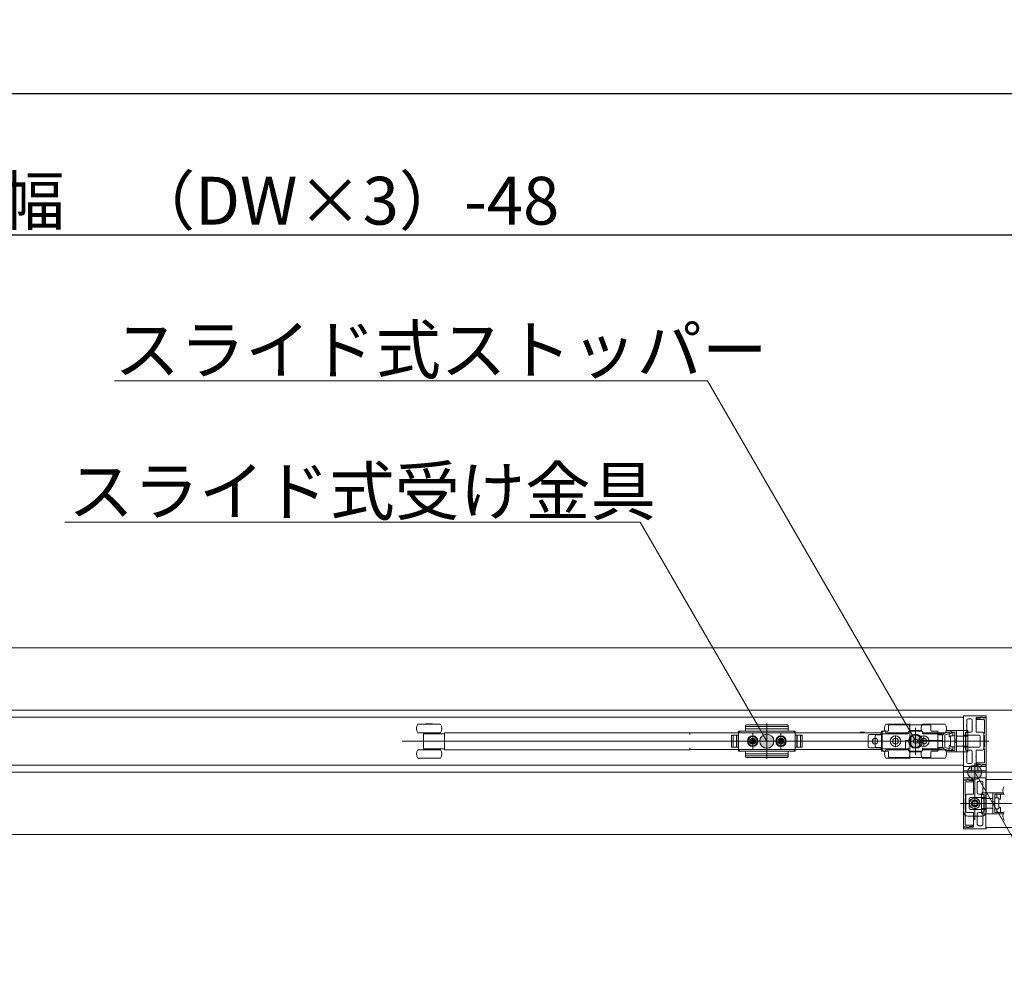
# Model space of a CAD drawing. Units: millimetres. Extents: x -4275 to 7850, y -3045 to 3045.
# Drawn here: x -915 to -219, y 1140 to 1822 of the extents above; entities that cross this region are included whole.
import ezdxf

# ---------------------------------------------------------------- set-up
doc = ezdxf.new("R2010")
doc.units = ezdxf.units.MM
doc.header["$LTSCALE"] = 20
doc.header["$PDMODE"] = 1
doc.header["$PDSIZE"] = -2
for name, color, linetype, lineweight in [('2寸法-1', 7, 'Continuous', 15), ('2寸法-3', 7, 'Continuous', 15), ('3一般', 7, 'Continuous', 15)]:
    doc.layers.add(name, color=color, linetype=linetype, lineweight=lineweight)
doc.styles.add('MS PGothic', font='txt', dxfattribs={"bigfont": 'MS PGothic'})
doc.styles.get("Standard").update_dxf_attribs({"font": 'txt', "bigfont": 'BIGFONT.SHX'})
doc.dimstyles.new('SANWA-1', dxfattribs={"dimtxt": 43.490885, "dimasz": 12.712402, "dimexe": 20, "dimexo": 20, "dimgap": 2, "dimtad": 1, "dimdec": 8, "dimdsep": 46, "dimtxsty": 'MS PGothic', "dimblk": 'DOT', "dimblk1": 'DOT', "dimblk2": 'DOT', "dimcen": 0, "dimazin": 0, "dimtfac": 0.8, "dimtdec": 8, "dimtix": 1, "dimtmove": 0, "dimatfit": 0, "dimldrblk": 'DOT', "dimfxl": 1, "dimfrac": 2, "dimtolj": 1, "dimarcsym": 0})

# ---------------------------------------------------------------- blocks, each defined once
blk = doc.blocks.new('_Dot')
at = {"color": 0, "linetype": 'ByBlock', "lineweight": -2}
blk.add_line((-0.5, 0), (-1, 0), dxfattribs=at)
at = {"color": 0, "linetype": 'ByBlock', "const_width": 0.5}
blk.add_lwpolyline([(-0.25, 0, 1), (0.25, 0, 1)], format="xyb", close=True, dxfattribs=at)
blk = doc.blocks.new('*D133')
at = {"layer": '2寸法-1', "color": 0, "linetype": 'Continuous', "lineweight": -2}
for p, q in [((-2600, 1437.54), (-2600, 1690)), ((952, 1440), (952, 1690)), ((-2587.29, 1670), (939.29, 1670))]:
    blk.add_line(p, q, dxfattribs=at)
at = {"layer": 'Defpoints', "color": 0}
for p in [(952, 1670), (-2600, 1417.54), (952, 1420)]:
    blk.add_point(p, dxfattribs=at)
at = {"layer": '2寸法-1', "color": 0, "lineweight": -2, "xscale": 12.71240234375, "yscale": 12.71240234375, "zscale": 12.71240234375, "rotation": 180}
blk.add_blockref('_Dot', (-2600, 1670), dxfattribs=at)
at = {"layer": '2寸法-1', "color": 0, "lineweight": -2, "xscale": 12.71240234375, "yscale": 12.71240234375, "zscale": 12.71240234375}
blk.add_blockref('_Dot', (952, 1670), dxfattribs=at)
at = {"layer": '2寸法-1', "color": 0, "lineweight": 15, "insert": (-824, 1694.2), "char_height": 33.8262, "attachment_point": 5, "style": 'MS PGothic'}
blk.add_mtext('\\A1;有効開口幅\u3000（DW×3）-48', dxfattribs=at)
blk = doc.blocks.new('*D170')
at = {"layer": '2寸法-1', "color": 0, "linetype": 'Continuous', "lineweight": -2}
for p, q in [((-3800, 1436.34), (-3800, 1790)), ((952, 1690), (952, 1790)), ((-3787.29, 1770), (939.29, 1770))]:
    blk.add_line(p, q, dxfattribs=at)
at = {"layer": 'Defpoints', "color": 0}
for p in [(952, 1770), (952, 1670), (-3800, 1416.34)]:
    blk.add_point(p, dxfattribs=at)
at = {"layer": '2寸法-1', "color": 0, "lineweight": -2, "xscale": 12.71240234375, "yscale": 12.71240234375, "zscale": 12.71240234375, "rotation": 180}
blk.add_blockref('_Dot', (-3800, 1770), dxfattribs=at)
at = {"layer": '2寸法-1', "color": 0, "lineweight": -2, "xscale": 12.71240234375, "yscale": 12.71240234375, "zscale": 12.71240234375}
blk.add_blockref('_Dot', (952, 1770), dxfattribs=at)
at = {"layer": '2寸法-1', "color": 0, "lineweight": 15, "insert": (-1424, 1793.75), "char_height": 43.491, "attachment_point": 5, "style": 'MS PGothic'}
blk.add_mtext('\\A1;W', dxfattribs=at)
blk = doc.blocks.new('グループ-133')
at = {"layer": '3一般', "color": 7, "linetype": 'Continuous', "lineweight": 15}
for p, q in [((-3799.5, 1377.84), (951.5, 1377.84)), ((-3799.5, 1333.84), (951.5, 1333.84)), ((-3799.5, 1333.84), (951.5, 1333.84)), ((-247.8, 1329.84), (-232.3, 1329.84)), ((-1416.1, 1328.84), (-247.9, 1328.84)), ((-620.06, 1323.84), (-633.8, 1323.84)), ((-623.3, 1324.24), (-628.3, 1324.24)), ((-628.3, 1324.24), (-628.3, 1323.84)), ((-623.3, 1323.84), (-623.3, 1324.24)), ((-617.8, 1323.84), (-620.06, 1323.84)), ((-402, 1321.8), (-402, 1322.83)), ((-372.5, 1323.33), (-401.5, 1323.33)), ((-387, 1324.27), (-387, 1299.46)), ((-372, 1322.3), (-372, 1322.83)), ((-286.9, 1323.84), (-302.9, 1323.84)), ((-301, 1322.83), (-301, 1322.3)), ((-271.5, 1323.33), (-300.5, 1323.33)), ((-286, 1299.46), (-286, 1324.27)), ((-260.9, 1323.84), (-276.9, 1323.84)), ((-271, 1319.34), (-271, 1322.83)), ((-248, 1329.62), (-248, 1329.64)), ((-247.9, 1316.04), (-247.9, 1329.44)), ((-247.9, 1328.84), (-247.9, 1294.84)), ((-245.7, 1322.99), (-246, 1322.69)), ((-245.7, 1326.64), (-245.7, 1322.99)), ((-242.8, 1327.64), (-244.7, 1327.64)), ((-241.8, 1326.64), (-241.8, 1319.29)), ((-239, 1322.99), (-239.3, 1322.69)), ((-239, 1328.24), (-239, 1322.99)), ((-238.9, 1327.5), (-238.9, 1327.44)), ((-238.7, 1328.54), (-235.83, 1328.54)), ((-237, 1328.12), (-238.66, 1327.79)), ((-238.6, 1327.14), (-233.5, 1327.14)), ((-236.35, 1328.14), (-236.8, 1328.14)), ((-235.25, 1328.78), (-236.35, 1328.14)), ((-232, 1328.34), (-234.5, 1328.34)), ((-234.45, 1328.54), (-232, 1328.54)), ((-233.2, 1326.84), (-233.2, 1317.34)), ((-232, 1328.54), (-232, 1329.54)), ((-232, 1295.34), (-232, 1328.34)), ((-620.06, 1317.84), (-633.8, 1317.84)), ((-629.8, 1307.42), (-629.8, 1316.27)), ((-629.55, 1317.84), (-629.55, 1317.14)), ((-629.55, 1317.14), (-629.24, 1317.14)), ((-629.24, 1317.14), (-628.51, 1317.14)), ((-628.51, 1317.14), (-625.8, 1317.14)), ((-625.8, 1317.14), (-614.8, 1317.14)), ((-622.05, 1317.14), (-622.05, 1317.84)), ((-617.8, 1317.84), (-620.06, 1317.84)), ((-614.8, 1317.84), (-613.8, 1317.84)), ((-614.8, 1317.01), (-614.8, 1317.84)), ((-614.8, 1317.01), (-614.8, 1316.14)), ((-614.8, 1307.54), (-614.8, 1316.14)), ((-441.5, 1317.84), (-613.8, 1317.84)), ((-441.5, 1316.49), (-441.5, 1317.84)), ((-441.5, 1317.69), (-440.5, 1317.69)), ((-440.5, 1317.69), (-306.5, 1317.69)), ((-411.9, 1316.09), (-407, 1316.09)), ((-411.9, 1307.59), (-411.9, 1316.09)), ((-407, 1316.09), (-411.4, 1316.09)), ((-410.7, 1316.09), (-410.7, 1307.59)), ((-408.4, 1316.09), (-408.4, 1307.59)), ((-408.2, 1307.59), (-408.2, 1316.09)), ((-406, 1318.84), (-407, 1317.84)), ((-407, 1318.84), (-407, 1316.09)), ((-402.5, 1318.84), (-407, 1318.84)), ((-407, 1304.84), (-407, 1318.84)), ((-407, 1316.09), (-407, 1318.34)), ((-407, 1307.59), (-407, 1316.09)), ((-406.5, 1318.84), (-367.5, 1318.84)), ((-402, 1321.8), (-402, 1319.34)), ((-372, 1320.69), (-402, 1320.69)), ((-372.5, 1322.3), (-401.5, 1322.3)), ((-397, 1305.69), (-397, 1317.92)), ((-397, 1317.09), (-397, 1306.59)), ((-387, 1319.71), (-387, 1303.66)), ((-377, 1305.69), (-377, 1317.92)), ((-377, 1317.09), (-377, 1306.59)), ((-372, 1321.8), (-372, 1322.3)), ((-372, 1319.34), (-372, 1321.8)), ((-367, 1318.84), (-371.5, 1318.84)), ((-367, 1317.84), (-368, 1318.84)), ((-367, 1318.84), (-367, 1304.84)), ((-367, 1318.34), (-367, 1316.09)), ((-367, 1316.09), (-362.1, 1316.09)), ((-367, 1316.09), (-367, 1307.59)), ((-367, 1316.09), (-362.6, 1316.09)), ((-365.8, 1316.09), (-365.8, 1307.59)), ((-365.6, 1307.59), (-365.6, 1316.09)), ((-363.3, 1307.59), (-363.3, 1316.09)), ((-362.1, 1316.09), (-362.1, 1307.59)), ((-321, 1318.19), (-318, 1318.19)), ((-321, 1318.19), (-321, 1317.69)), ((-318, 1317.69), (-318, 1318.19)), ((-306.4, 1316.49), (-314.4, 1316.49)), ((-309.5, 1316.34), (-306.5, 1316.34)), ((-306.5, 1317.69), (-305.5, 1317.69)), ((-305.4, 1316.49), (-306.4, 1316.49)), ((-306, 1304.84), (-306, 1318.84)), ((-301.5, 1318.84), (-306, 1318.84)), ((-305.5, 1317.69), (-305.5, 1316.49)), ((-305.5, 1316.49), (-305.5, 1307.19)), ((-305.4, 1306.54), (-305.4, 1317.14)), ((-305.4, 1317.14), (-287.4, 1317.14)), ((-303.87, 1319.1), (-303.61, 1319.17)), ((-286.9, 1317.84), (-302.9, 1317.84)), ((-301, 1322.3), (-301, 1319.34)), ((-298.7, 1317.84), (-298.7, 1317.14)), ((-296, 1307.72), (-296, 1315.97)), ((-291.1, 1317.14), (-291.1, 1317.84)), ((-286.9, 1317.64), (-286.9, 1318.34)), ((-286.4, 1318.84), (-277.4, 1318.84)), ((-286.13, 1319.34), (-277.67, 1319.34)), ((-283.17, 1318.86), (-283.17, 1318.84)), ((-282.8, 1318.86), (-282.8, 1318.84)), ((-282.71, 1318.84), (-282.71, 1318.86)), ((-282.38, 1318.84), (-282.38, 1318.86)), ((-281.9, 1302.29), (-281.9, 1321.29)), ((-281.59, 1318.86), (-281.59, 1318.84)), ((-281.17, 1318.84), (-281.17, 1318.86)), ((-280.51, 1318.86), (-280.51, 1318.84)), ((-280.43, 1318.84), (-280.43, 1318.86)), ((-280.15, 1318.84), (-280.15, 1318.86)), ((-276.9, 1318.34), (-276.9, 1317.64)), ((-260.9, 1317.84), (-276.9, 1317.84)), ((-276.4, 1317.14), (-263.4, 1317.14)), ((-276, 1307.72), (-276, 1315.97)), ((-272.9, 1317.84), (-272.9, 1317.14)), ((-272.7, 1317.84), (-272.7, 1317.14)), ((-266, 1318.84), (-270.5, 1318.84)), ((-266, 1316.09), (-266, 1318.84)), ((-266, 1318.84), (-266, 1304.84)), ((-266, 1318.34), (-266, 1316.84)), ((-265.5, 1316.34), (-262.3, 1316.34)), ((-265.1, 1317.14), (-265.1, 1317.84)), ((-262.9, 1316.64), (-262.9, 1312.34)), ((-261.38, 1317.51), (-256.38, 1318.71)), ((-256.1, 1317.54), (-261.1, 1316.34)), ((-261.1, 1316.34), (-261.1, 1307.34)), ((-260.57, 1318.34), (-258.1, 1318.34)), ((-252.9, 1319.34), (-260.13, 1319.34)), ((-258.1, 1318.34), (-255.6, 1318.34)), ((-258.1, 1314.84), (-258.1, 1318.34)), ((-256.38, 1318.71), (-256.1, 1317.54)), ((-255.6, 1315.74), (-255.6, 1318.34)), ((-255.6, 1318.34), (-254.1, 1318.34)), ((-254.1, 1315.74), (-254.1, 1318.34)), ((-252.9, 1319.34), (-251.9, 1319.34)), ((-252.9, 1316.09), (-252.9, 1319.34)), ((-252.9, 1307.6), (-252.9, 1316.09)), ((-247.9, 1319.34), (-251.9, 1319.34)), ((-247.9, 1319.34), (-244.9, 1319.34)), ((-247.9, 1319.34), (-247.9, 1315.34)), ((-247.6, 1315.84), (-247.7, 1315.84)), ((-237.1, 1316.09), (-247.4, 1316.09)), ((-247.4, 1316.09), (-247.4, 1316.04)), ((-246.6, 1315.34), (-246.6, 1318.14)), ((-246.6, 1318.14), (-244.9, 1318.14)), ((-246.4, 1318.09), (-246.6, 1318.09)), ((-246.4, 1317.59), (-246.4, 1318.09)), ((-246.4, 1318.09), (-244.8, 1318.09)), ((-246.4, 1317.59), (-246.4, 1315.84)), ((-246.4, 1315.34), (-246.4, 1315.84)), ((-246, 1322.69), (-245.7, 1322.39)), ((-245.7, 1322.39), (-245.7, 1319.29)), ((-244.9, 1319.34), (-244.9, 1318.14)), ((-244.8, 1318.09), (-244.8, 1317.59)), ((-244.8, 1317.59), (-244.8, 1315.84)), ((-244.8, 1315.84), (-244.8, 1315.34)), ((-242.8, 1318.29), (-244.7, 1318.29)), ((-239.3, 1322.69), (-239, 1322.39)), ((-239, 1322.39), (-239, 1318.59)), ((-234.6, 1318.29), (-238.7, 1318.29)), ((-233.6, 1306.39), (-233.6, 1317.29)), ((-233.5, 1317.34), (-233.5, 1315.84)), ((-233.2, 1317.34), (-233.5, 1317.34)), ((-233.5, 1315.84), (-233.2, 1315.84)), ((-233.2, 1315.84), (-233.2, 1307.84)), ((-238.9, 1311.84), (-644.9, 1311.84)), ((-360.15, 1311.84), (-415.05, 1311.84)), ((-414.59, 1311.84), (-359.69, 1311.84)), ((-411.9, 1315.59), (-411.9, 1308.09)), ((-403.15, 1311.84), (-390.75, 1311.84)), ((-402.25, 1311.84), (-401.25, 1311.84)), ((-401.25, 1311.84), (-400.25, 1311.84)), ((-400.25, 1311.84), (-391.75, 1311.84)), ((-399.2, 1311.84), (-394.8, 1311.84)), ((-399.01, 1312.27), (-398.02, 1312.33)), ((-397.99, 1312.15), (-399.01, 1312.27)), ((-397.99, 1311.54), (-399.01, 1311.41)), ((-399.01, 1311.41), (-398.02, 1311.36)), ((-398.02, 1312.33), (-397.66, 1312.5)), ((-397.84, 1312.14), (-398.02, 1312.33)), ((-397.84, 1311.54), (-398.02, 1311.36)), ((-398.02, 1311.36), (-397.66, 1311.19)), ((-397.84, 1312.14), (-397.99, 1312.15)), ((-397.84, 1311.54), (-397.99, 1311.54)), ((-397.47, 1312.31), (-397.84, 1312.14)), ((-397.47, 1311.37), (-397.84, 1311.54)), ((-397.49, 1312.87), (-397.66, 1312.5)), ((-397.66, 1312.5), (-397.47, 1312.31)), ((-397.66, 1311.19), (-397.47, 1311.37)), ((-397.49, 1310.82), (-397.66, 1311.19)), ((-397.43, 1313.85), (-397.49, 1312.87)), ((-397.3, 1312.68), (-397.49, 1312.87)), ((-397.3, 1311.01), (-397.49, 1310.82)), ((-397.43, 1309.83), (-397.49, 1310.82)), ((-397.47, 1312.31), (-397.3, 1312.68)), ((-397.47, 1311.37), (-397.3, 1311.01)), ((-397.3, 1312.84), (-397.43, 1313.85)), ((-397.3, 1310.85), (-397.43, 1309.83)), ((-397.3, 1312.68), (-397.3, 1312.84)), ((-397.3, 1311.01), (-397.3, 1310.85)), ((-397, 1315.67), (-397, 1308.07)), ((-397, 1309.64), (-397, 1314.04)), ((-396.7, 1312.84), (-396.57, 1313.85)), ((-396.7, 1312.68), (-396.51, 1312.87)), ((-396.7, 1312.68), (-396.7, 1312.84)), ((-396.53, 1312.31), (-396.7, 1312.68)), ((-396.53, 1311.37), (-396.7, 1311.01)), ((-396.7, 1311.01), (-396.7, 1310.85)), ((-396.7, 1311.01), (-396.51, 1310.82)), ((-396.7, 1310.85), (-396.57, 1309.83)), ((-396.57, 1313.85), (-396.51, 1312.87)), ((-396.57, 1309.83), (-396.51, 1310.82)), ((-396.34, 1312.5), (-396.53, 1312.31)), ((-396.53, 1312.31), (-396.16, 1312.14)), ((-396.53, 1311.37), (-396.16, 1311.54)), ((-396.34, 1311.19), (-396.53, 1311.37)), ((-396.51, 1312.87), (-396.34, 1312.5)), ((-396.51, 1310.82), (-396.34, 1311.19)), ((-395.98, 1312.33), (-396.34, 1312.5)), ((-395.98, 1311.36), (-396.34, 1311.19)), ((-396.16, 1312.14), (-395.98, 1312.33)), ((-396.16, 1312.14), (-396.01, 1312.15)), ((-396.16, 1311.54), (-396.01, 1311.54)), ((-396.16, 1311.54), (-395.98, 1311.36)), ((-396.01, 1312.15), (-394.99, 1312.27)), ((-396.01, 1311.54), (-394.99, 1311.41)), ((-394.99, 1312.27), (-395.98, 1312.33)), ((-394.99, 1311.41), (-395.98, 1311.36)), ((-383.15, 1311.84), (-370.75, 1311.84)), ((-382.25, 1311.84), (-381.25, 1311.84)), ((-381.25, 1311.84), (-380.25, 1311.84)), ((-380.25, 1311.84), (-371.75, 1311.84)), ((-379.2, 1311.84), (-374.8, 1311.84)), ((-379.01, 1312.27), (-378.02, 1312.33)), ((-377.99, 1312.15), (-379.01, 1312.27)), ((-377.99, 1311.54), (-379.01, 1311.41)), ((-379.01, 1311.41), (-378.02, 1311.36)), ((-378.02, 1312.33), (-377.66, 1312.5)), ((-377.84, 1312.14), (-378.02, 1312.33)), ((-377.84, 1311.54), (-378.02, 1311.36)), ((-378.02, 1311.36), (-377.66, 1311.19)), ((-377.84, 1312.14), (-377.99, 1312.15)), ((-377.84, 1311.54), (-377.99, 1311.54)), ((-377.47, 1312.31), (-377.84, 1312.14)), ((-377.47, 1311.37), (-377.84, 1311.54)), ((-377.49, 1312.87), (-377.66, 1312.5)), ((-377.66, 1312.5), (-377.47, 1312.31)), ((-377.66, 1311.19), (-377.47, 1311.37)), ((-377.49, 1310.82), (-377.66, 1311.19)), ((-377.43, 1313.85), (-377.49, 1312.87)), ((-377.3, 1312.68), (-377.49, 1312.87)), ((-377.3, 1311.01), (-377.49, 1310.82)), ((-377.43, 1309.83), (-377.49, 1310.82)), ((-377.47, 1312.31), (-377.3, 1312.68)), ((-377.47, 1311.37), (-377.3, 1311.01)), ((-377.3, 1312.84), (-377.43, 1313.85)), ((-377.3, 1310.85), (-377.43, 1309.83)), ((-377.3, 1312.68), (-377.3, 1312.84)), ((-377.3, 1311.01), (-377.3, 1310.85)), ((-377, 1309.64), (-377, 1314.04)), ((-376.7, 1312.84), (-376.57, 1313.85)), ((-376.7, 1312.68), (-376.51, 1312.87)), ((-376.7, 1312.68), (-376.7, 1312.84)), ((-376.53, 1312.31), (-376.7, 1312.68)), ((-376.53, 1311.37), (-376.7, 1311.01)), ((-376.7, 1311.01), (-376.51, 1310.82)), ((-376.7, 1311.01), (-376.7, 1310.85)), ((-376.7, 1310.85), (-376.57, 1309.83)), ((-376.57, 1313.85), (-376.51, 1312.87)), ((-376.57, 1309.83), (-376.51, 1310.82)), ((-376.34, 1312.5), (-376.53, 1312.31)), ((-376.53, 1312.31), (-376.16, 1312.14)), ((-376.53, 1311.37), (-376.16, 1311.54)), ((-376.34, 1311.19), (-376.53, 1311.37)), ((-376.51, 1312.87), (-376.34, 1312.5)), ((-376.51, 1310.82), (-376.34, 1311.19)), ((-375.98, 1312.33), (-376.34, 1312.5)), ((-375.98, 1311.36), (-376.34, 1311.19)), ((-376.16, 1312.14), (-375.98, 1312.33)), ((-376.16, 1312.14), (-376.01, 1312.15)), ((-376.16, 1311.54), (-375.98, 1311.36)), ((-376.16, 1311.54), (-376.01, 1311.54)), ((-376.01, 1312.15), (-374.99, 1312.27)), ((-376.01, 1311.54), (-374.99, 1311.41)), ((-374.99, 1312.27), (-375.98, 1312.33)), ((-374.99, 1311.41), (-375.98, 1311.36)), ((-362.1, 1308.09), (-362.1, 1315.59)), ((-317.7, 1311.84), (-312.7, 1311.84)), ((-315.4, 1308.19), (-315.4, 1315.49)), ((-308.3, 1311.84), (-312.7, 1311.84)), ((-311.12, 1311.84), (-300.12, 1311.84)), ((-310.5, 1308.34), (-310.5, 1315.34)), ((-310.5, 1309.64), (-310.5, 1314.04)), ((-243.3, 1311.84), (-308.3, 1311.84)), ((-291.87, 1311.84), (-300.12, 1311.84)), ((-292.12, 1311.84), (-280.12, 1311.84)), ((-285.2, 1312.34), (-288.9, 1312.34)), ((-288.9, 1312.34), (-288.9, 1307.04)), ((-288.9, 1311.84), (-288.4, 1311.84)), ((-285.2, 1311.84), (-288.4, 1311.84)), ((-285.7, 1311.84), (-285.7, 1312.34)), ((-285.23, 1311.84), (-285.23, 1312.34)), ((-285.2, 1314.9), (-285.2, 1312.34)), ((-285.2, 1311.84), (-285.2, 1308.78)), ((-283.35, 1312.68), (-283.25, 1312.74)), ((-283.35, 1312.57), (-283.35, 1312.68)), ((-283.35, 1312.57), (-283.35, 1311.12)), ((-283.35, 1311.01), (-283.35, 1311.12)), ((-283.25, 1310.95), (-283.35, 1311.01)), ((-282, 1313.46), (-283.25, 1312.74)), ((-283.25, 1310.95), (-282, 1310.23)), ((-282, 1313.46), (-281.9, 1313.52)), ((-281.9, 1310.17), (-282, 1310.23)), ((-281.9, 1313.52), (-281.8, 1313.46)), ((-281.8, 1310.23), (-281.9, 1310.17)), ((-280.55, 1312.74), (-281.8, 1313.46)), ((-281.8, 1310.23), (-280.55, 1310.95)), ((-280.55, 1312.74), (-280.45, 1312.68)), ((-280.45, 1311.01), (-280.55, 1310.95)), ((-280.45, 1312.68), (-280.45, 1312.57)), ((-280.45, 1311.12), (-280.45, 1312.57)), ((-280.45, 1311.12), (-280.45, 1311.01)), ((-271.87, 1311.84), (-280.12, 1311.84)), ((-278.73, 1314.89), (-278.73, 1308.8)), ((-278.6, 1311.84), (-278.73, 1311.84)), ((-278.6, 1312.34), (-278.6, 1314.9)), ((-263.4, 1312.34), (-278.6, 1312.34)), ((-278.6, 1308.78), (-278.6, 1311.84)), ((-263.4, 1311.84), (-278.6, 1311.84)), ((-278.1, 1311.84), (-278.1, 1312.34)), ((-254.87, 1311.84), (-271.87, 1311.84)), ((-262.9, 1312.34), (-263.4, 1312.34)), ((-263.4, 1311.84), (-262.9, 1311.84)), ((-262.9, 1312.34), (-262.9, 1311.84)), ((-262.9, 1311.84), (-262.9, 1307.04)), ((-261.1, 1308.09), (-261.1, 1315.59)), ((-258.1, 1314.84), (-257.1, 1314.84)), ((-258.1, 1305.34), (-258.1, 1308.84)), ((-257.1, 1308.84), (-258.1, 1308.84)), ((-257.1, 1308.24), (-257.1, 1315.44)), ((-256.46, 1315.74), (-256.8, 1315.74)), ((-256.46, 1315.74), (-254.1, 1315.74)), ((-254.1, 1315.74), (-254.1, 1315.61)), ((-254.1, 1315.61), (-254.1, 1315.49)), ((-254.1, 1315.49), (-254.1, 1308.2)), ((-252.9, 1312.84), (-254.1, 1312.84)), ((-252.9, 1310.84), (-254.1, 1310.84)), ((-247.9, 1315.31), (-251.9, 1315.31)), ((-247.9, 1315.34), (-247.9, 1315.31)), ((-246.6, 1315.34), (-247.9, 1315.34)), ((-246.6, 1308.34), (-246.6, 1315.34)), ((-246.4, 1308.34), (-246.4, 1315.34)), ((-244.8, 1315.34), (-246.4, 1315.34)), ((-244.8, 1308.34), (-244.8, 1315.34)), ((-239.3, 1311.84), (-231.53, 1311.84)), ((-236.1, 1308.59), (-236.1, 1315.09)), ((-235.98, 1311.84), (-229.98, 1311.84)), ((-633.8, 1305.84), (-617.8, 1305.84)), ((-629.24, 1306.54), (-629.55, 1306.54)), ((-629.55, 1306.54), (-629.55, 1305.84)), ((-628.51, 1306.54), (-629.24, 1306.54)), ((-625.8, 1306.54), (-628.51, 1306.54)), ((-614.8, 1306.54), (-625.8, 1306.54)), ((-622.05, 1305.84), (-622.05, 1306.54)), ((-614.8, 1307.54), (-614.8, 1306.68)), ((-614.8, 1305.84), (-614.8, 1306.68)), ((-613.8, 1305.84), (-614.8, 1305.84)), ((-613.8, 1305.84), (-441.5, 1305.84)), ((-441.5, 1305.84), (-441.5, 1307.19)), ((-440.5, 1305.99), (-441.5, 1305.99)), ((-306.5, 1305.99), (-440.5, 1305.99)), ((-407, 1307.59), (-411.9, 1307.59)), ((-411.4, 1307.59), (-407, 1307.59)), ((-407, 1305.34), (-407, 1307.59)), ((-407, 1307.59), (-407, 1304.84)), ((-407, 1305.84), (-406, 1304.84)), ((-407, 1304.84), (-402.5, 1304.84)), ((-367.5, 1304.84), (-406.5, 1304.84)), ((-402, 1304.34), (-402, 1301.88)), ((-402, 1302.99), (-372, 1302.99)), ((-402, 1301.88), (-402, 1301.38)), ((-372, 1301.88), (-372, 1304.34)), ((-372, 1301.88), (-372, 1301.38)), ((-371.5, 1304.84), (-367, 1304.84)), ((-368, 1304.84), (-367, 1305.84)), ((-362.1, 1307.59), (-367, 1307.59)), ((-367, 1307.59), (-367, 1305.34)), ((-362.6, 1307.59), (-367, 1307.59)), ((-306.4, 1307.19), (-314.4, 1307.19)), ((-306.5, 1307.34), (-309.5, 1307.34)), ((-305.5, 1305.99), (-306.5, 1305.99)), ((-305.4, 1307.19), (-306.4, 1307.19)), ((-306, 1304.84), (-301.5, 1304.84)), ((-305.5, 1307.19), (-305.5, 1305.99)), ((-288.9, 1306.54), (-305.4, 1306.54)), ((-303.61, 1304.52), (-303.87, 1304.59)), ((-302.9, 1305.84), (-286.9, 1305.84)), ((-301, 1304.34), (-301, 1301.38)), ((-298.7, 1306.54), (-298.7, 1305.84)), ((-291.1, 1305.84), (-291.1, 1306.54)), ((-288.9, 1307.04), (-288.9, 1306.54)), ((-286.9, 1306.54), (-288.9, 1306.54)), ((-286.9, 1307.04), (-286.9, 1305.34)), ((-286.9, 1305), (-286.9, 1305.34)), ((-286.24, 1304.84), (-286.32, 1304.84)), ((-277.56, 1304.84), (-286.24, 1304.84)), ((-277.67, 1304.34), (-286.13, 1304.34)), ((-277.48, 1304.84), (-277.56, 1304.84)), ((-276.9, 1307.04), (-276.9, 1305.34)), ((-263.4, 1306.54), (-276.9, 1306.54)), ((-276.9, 1305.84), (-260.9, 1305.84)), ((-276.9, 1305.34), (-276.9, 1305)), ((-272.9, 1306.54), (-272.9, 1305.84)), ((-272.7, 1306.54), (-272.7, 1305.84)), ((-271, 1301.38), (-271, 1304.34)), ((-270.5, 1304.84), (-266, 1304.84)), ((-266, 1304.84), (-266, 1307.59)), ((-266, 1306.84), (-266, 1305.34)), ((-262.3, 1307.34), (-265.5, 1307.34)), ((-265.1, 1305.84), (-265.1, 1306.54)), ((-256.38, 1304.98), (-261.38, 1306.18)), ((-261.1, 1307.34), (-256.1, 1306.14)), ((-260.57, 1305.34), (-258.1, 1305.34)), ((-252.9, 1304.34), (-260.13, 1304.34)), ((-258.1, 1305.34), (-255.6, 1305.34)), ((-256.8, 1307.94), (-256.46, 1307.94)), ((-254.1, 1307.94), (-256.46, 1307.94)), ((-256.1, 1306.14), (-256.38, 1304.98)), ((-255.6, 1305.34), (-255.6, 1307.94)), ((-255.6, 1305.34), (-254.1, 1305.34)), ((-254.1, 1308.2), (-254.1, 1308.08)), ((-254.1, 1308.08), (-254.1, 1307.94)), ((-254.1, 1305.34), (-254.1, 1307.94)), ((-252.9, 1304.34), (-252.9, 1307.6)), ((-251.9, 1304.34), (-252.9, 1304.34)), ((-251.9, 1308.38), (-247.9, 1308.38)), ((-247.9, 1304.34), (-251.9, 1304.34)), ((-247.9, 1308.38), (-247.9, 1308.34)), ((-247.9, 1308.34), (-247.9, 1304.34)), ((-246.6, 1308.34), (-247.9, 1308.34)), ((-247.9, 1307.64), (-247.9, 1294.24)), ((-247.9, 1304.34), (-244.9, 1304.34)), ((-247.6, 1307.84), (-247.7, 1307.84)), ((-247.4, 1307.59), (-247.4, 1307.64)), ((-237.1, 1307.59), (-247.4, 1307.59)), ((-246.6, 1305.54), (-246.6, 1308.34)), ((-246.4, 1305.59), (-246.6, 1305.59)), ((-244.9, 1305.54), (-246.6, 1305.54)), ((-246.4, 1307.84), (-246.4, 1308.34)), ((-246.4, 1308.34), (-244.8, 1308.34)), ((-246.4, 1307.84), (-246.4, 1306.09)), ((-246.4, 1305.59), (-246.4, 1306.09)), ((-244.8, 1305.59), (-246.4, 1305.59)), ((-245.7, 1301.29), (-245.7, 1304.39)), ((-244.9, 1305.54), (-244.9, 1304.34)), ((-244.8, 1308.34), (-244.8, 1307.84)), ((-244.8, 1307.84), (-244.8, 1306.09)), ((-244.8, 1306.09), (-244.8, 1305.59)), ((-242.8, 1305.39), (-244.7, 1305.39)), ((-241.8, 1297.04), (-241.8, 1304.39)), ((-239, 1301.29), (-239, 1305.09)), ((-234.6, 1305.39), (-238.7, 1305.39)), ((-233.5, 1307.84), (-233.5, 1306.34)), ((-233.2, 1307.84), (-233.5, 1307.84)), ((-233.5, 1306.34), (-233.2, 1306.34)), ((-233.2, 1306.34), (-233.2, 1296.84)), ((-633.8, 1299.84), (-617.8, 1299.84)), ((-402, 1301.38), (-402, 1300.86)), ((-401.5, 1301.38), (-372.5, 1301.38)), ((-401.5, 1300.36), (-372.5, 1300.36)), ((-372, 1300.86), (-372, 1301.38)), ((-302.9, 1299.84), (-286.9, 1299.84)), ((-301, 1301.38), (-301, 1300.86)), ((-300.5, 1300.36), (-271.5, 1300.36)), ((-276.9, 1299.84), (-260.9, 1299.84)), ((-271, 1300.86), (-271, 1301.38)), ((-245.7, 1301.29), (-246, 1300.99)), ((-246, 1300.99), (-245.7, 1300.69)), ((-245.7, 1297.04), (-245.7, 1300.69)), ((-242.8, 1296.04), (-244.7, 1296.04)), ((-240, 1296.19), (-240, 1255.99)), ((-239, 1301.29), (-239.3, 1300.99)), ((-239.3, 1300.99), (-239, 1300.69)), ((-239, 1295.44), (-239, 1300.69)), ((-238.9, 1296.24), (-238.9, 1296.19)), ((-238.7, 1295.14), (-235.83, 1295.14)), ((-238.66, 1295.9), (-237, 1295.56)), ((-233.5, 1296.54), (-238.6, 1296.54)), ((-236.8, 1295.54), (-236.35, 1295.54)), ((-236.35, 1295.54), (-235.25, 1294.91)), ((-234.5, 1295.34), (-232, 1295.34)), ((-234.45, 1295.14), (-232, 1295.14)), ((-232, 1295.14), (-232, 1294.14)), ((-3799.5, 1289.84), (951.5, 1289.84)), ((-3799.5, 1289.84), (951.5, 1289.84)), ((-247.9, 1294.84), (-1416.1, 1294.84)), ((-248, 1294.07), (-248, 1294.04)), ((-232, 1293.84), (-248, 1293.84)), ((-248, 1290.84), (-248, 1293.84)), ((-237, 1290.84), (-248, 1290.84)), ((-248, 1290.84), (-248, 1261.84)), ((-247.8, 1293.84), (-232.3, 1293.84)), ((-242.25, 1293.84), (-242.25, 1290.84)), ((-237.75, 1293.84), (-237.75, 1290.84)), ((-232, 1290.84), (-237, 1290.84)), ((-232, 1293.84), (-232, 1290.84)), ((-232, 1290.84), (-232, 1261.84)), ((-248, 1285.54), (-248, 1284.54)), ((-248, 1284.54), (-245.55, 1284.54)), ((-245.5, 1284.34), (-248, 1284.34)), ((-248, 1284.34), (-248, 1251.34)), ((-247.7, 1285.84), (-232.2, 1285.84)), ((-246.8, 1273.34), (-246.8, 1282.84)), ((-246.5, 1283.14), (-241.4, 1283.14)), ((-243.65, 1284.14), (-244.75, 1284.78)), ((-244.17, 1284.54), (-241.3, 1284.54)), ((-243.2, 1284.14), (-243.65, 1284.14)), ((-241.34, 1283.79), (-243, 1284.12)), ((-241.1, 1283.44), (-241.1, 1283.5)), ((-241, 1278.99), (-241, 1284.24)), ((-238.2, 1275.29), (-238.2, 1282.64)), ((-235.3, 1283.64), (-237.2, 1283.64)), ((-234.3, 1278.99), (-234.3, 1282.64)), ((-232.1, 1285.44), (-232.1, 1272.04)), ((-232.1, 1284.84), (936.1, 1284.84)), ((-232.1, 1250.84), (-232.1, 1284.84)), ((-232, 1285.64), (-232, 1285.62)), ((-241.3, 1274.29), (-245.4, 1274.29)), ((-240.7, 1278.69), (-241, 1278.99)), ((-241, 1278.39), (-240.7, 1278.69)), ((-241, 1274.59), (-241, 1278.39)), ((-235.3, 1274.29), (-237.2, 1274.29)), ((-235.2, 1273.59), (-235.2, 1274.09)), ((-235.2, 1274.09), (-233.6, 1274.09)), ((-235.1, 1275.34), (-232.1, 1275.34)), ((-235.1, 1274.14), (-235.1, 1275.34)), ((-235.1, 1274.14), (-233.4, 1274.14)), ((-234, 1278.69), (-234.3, 1278.99)), ((-234.3, 1278.39), (-234, 1278.69)), ((-234.3, 1275.29), (-234.3, 1278.39)), ((-233.4, 1274.09), (-233.6, 1274.09)), ((-233.6, 1274.09), (-233.6, 1273.59)), ((-233.4, 1274.14), (-233.4, 1271.34)), ((-228.1, 1275.34), (-232.1, 1275.34)), ((-232.1, 1271.34), (-232.1, 1275.34)), ((-228.1, 1275.34), (-227.1, 1275.34)), ((-219.87, 1275.34), (-227.1, 1275.34)), ((-227.1, 1275.34), (-227.1, 1272.09)), ((-225.9, 1274.34), (-225.9, 1271.74)), ((-225.9, 1274.34), (-224.4, 1274.34)), ((-224.4, 1274.34), (-221.9, 1274.34)), ((-224.4, 1274.34), (-224.4, 1271.74)), ((-221.9, 1274.34), (-219.43, 1274.34)), ((-221.9, 1274.34), (-221.9, 1270.84)), ((-250.02, 1267.84), (-244.02, 1267.84)), ((-248.47, 1267.84), (-240.7, 1267.84)), ((-246.5, 1273.34), (-246.8, 1273.34)), ((-246.8, 1263.84), (-246.8, 1271.84)), ((-246.8, 1271.84), (-246.5, 1271.84)), ((-246.5, 1271.84), (-246.5, 1273.34)), ((-246.4, 1273.29), (-246.4, 1262.39)), ((-244.13, 1267.84), (-235.88, 1267.84)), ((-235.93, 1267.84), (-244.07, 1267.84)), ((-243.9, 1271.09), (-243.9, 1264.59)), ((-232.6, 1272.09), (-242.9, 1272.09)), ((-237.25, 1267.84), (-242.75, 1267.84)), ((-237.25, 1267.84), (-242.75, 1267.84)), ((-240, 1263.72), (-240, 1271.97)), ((-240, 1263.77), (-240, 1271.91)), ((-240, 1265.09), (-240, 1270.59)), ((-240, 1265.09), (-240, 1270.59)), ((-171.7, 1267.84), (-236.7, 1267.84)), ((-235.2, 1271.84), (-235.2, 1273.59)), ((-235.2, 1271.34), (-235.2, 1271.84)), ((-235.2, 1271.34), (-235.2, 1264.34)), ((-233.6, 1271.34), (-235.2, 1271.34)), ((-233.6, 1271.84), (-233.6, 1273.59)), ((-233.6, 1271.84), (-233.6, 1271.34)), ((-233.6, 1271.34), (-233.6, 1264.34)), ((-233.4, 1271.34), (-233.4, 1264.34)), ((-232.1, 1271.34), (-233.4, 1271.34)), ((-232.6, 1272.04), (-232.6, 1272.09)), ((-232.3, 1271.84), (-232.4, 1271.84)), ((-232.1, 1271.31), (-232.1, 1271.34)), ((-228.1, 1271.31), (-232.1, 1271.31)), ((-227.1, 1272.09), (-227.1, 1263.6)), ((-225.9, 1268.84), (-227.1, 1268.84)), ((-225.9, 1271.61), (-225.9, 1271.74)), ((-225.9, 1271.74), (-223.54, 1271.74)), ((-225.9, 1271.49), (-225.9, 1271.61)), ((-225.9, 1264.2), (-225.9, 1271.49)), ((-223.54, 1271.74), (-223.2, 1271.74)), ((-222.9, 1271.44), (-222.9, 1264.24)), ((-222.9, 1270.84), (-221.9, 1270.84)), ((-246.5, 1263.84), (-246.8, 1263.84)), ((-246.8, 1252.84), (-246.8, 1262.34)), ((-246.8, 1262.34), (-246.5, 1262.34)), ((-246.5, 1262.34), (-246.5, 1263.84)), ((-241.3, 1261.39), (-245.4, 1261.39)), ((-232.6, 1263.59), (-242.9, 1263.59)), ((-241, 1261.09), (-241, 1257.29)), ((-238.2, 1260.39), (-238.2, 1253.04)), ((-235.3, 1261.39), (-237.2, 1261.39)), ((-235.2, 1263.84), (-235.2, 1264.34)), ((-235.2, 1264.34), (-233.6, 1264.34)), ((-235.2, 1262.09), (-235.2, 1263.84)), ((-235.2, 1261.59), (-235.2, 1262.09)), ((-233.6, 1261.59), (-235.2, 1261.59)), ((-233.4, 1261.54), (-235.1, 1261.54)), ((-235.1, 1260.34), (-235.1, 1261.54)), ((-235.1, 1260.34), (-232.1, 1260.34)), ((-234.3, 1260.39), (-234.3, 1257.29)), ((-233.6, 1264.34), (-233.6, 1263.84)), ((-233.6, 1262.09), (-233.6, 1263.84)), ((-233.6, 1262.09), (-233.6, 1261.59)), ((-233.4, 1261.59), (-233.6, 1261.59)), ((-232.1, 1264.34), (-233.4, 1264.34)), ((-233.4, 1264.34), (-233.4, 1261.54)), ((-232.6, 1263.64), (-232.6, 1263.59)), ((-232.3, 1263.84), (-232.4, 1263.84)), ((-232.1, 1264.34), (-232.1, 1264.38)), ((-232.1, 1264.38), (-228.1, 1264.38)), ((-232.1, 1260.34), (-232.1, 1264.34)), ((-232.1, 1250.24), (-232.1, 1263.64)), ((-228.1, 1260.34), (-232.1, 1260.34)), ((-227.1, 1260.34), (-228.1, 1260.34)), ((-225.9, 1266.84), (-227.1, 1266.84)), ((-227.1, 1263.6), (-227.1, 1260.34)), ((-219.87, 1260.34), (-227.1, 1260.34)), ((-225.9, 1264.08), (-225.9, 1264.2)), ((-225.9, 1263.94), (-225.9, 1264.08)), ((-225.9, 1263.94), (-225.9, 1261.34)), ((-223.54, 1263.94), (-225.9, 1263.94)), ((-225.9, 1261.34), (-224.4, 1261.34)), ((-224.4, 1263.94), (-224.4, 1261.34)), ((-224.4, 1261.34), (-221.9, 1261.34)), ((-223.2, 1263.94), (-223.54, 1263.94)), ((-221.9, 1264.84), (-222.9, 1264.84)), ((-221.9, 1264.84), (-221.9, 1261.34)), ((-221.9, 1261.34), (-219.43, 1261.34)), ((-245, 1258.84), (-235, 1258.84)), ((-240.7, 1256.99), (-241, 1257.29)), ((-241, 1256.69), (-240.7, 1256.99)), ((-241, 1256.69), (-241, 1251.44)), ((-234, 1256.99), (-234.3, 1257.29)), ((-234.3, 1256.69), (-234, 1256.99)), ((-234.3, 1256.69), (-234.3, 1253.04)), ((-248, 1251.34), (-245.5, 1251.34)), ((-248, 1251.14), (-245.55, 1251.14)), ((-248, 1250.14), (-248, 1251.14)), ((-247.7, 1249.84), (-232.2, 1249.84)), ((-241.4, 1252.54), (-246.5, 1252.54)), ((-244.75, 1250.91), (-243.65, 1251.54)), ((-244.17, 1251.14), (-241.3, 1251.14)), ((-243.65, 1251.54), (-243.2, 1251.54)), ((-243, 1251.56), (-241.34, 1251.9)), ((-241.1, 1252.19), (-241.1, 1252.24)), ((-235.3, 1252.04), (-237.2, 1252.04)), ((936.1, 1250.84), (-232.1, 1250.84)), ((-232, 1250.04), (-232, 1250.07)), ((-3799.5, 1245.84), (951.5, 1245.84))]:
    blk.add_line(p, q, dxfattribs=at)
for centre, radius in [((-397, 1311.84), 3.75), ((-397, 1311.84), 3.25), ((-397, 1311.84), 2.1), ((-397, 1311.84), 2), ((-397, 1311.84), 2), ((-397, 1311.84), 1.62), ((-397, 1311.84), 1.5), ((-377, 1311.84), 3.75), ((-377, 1311.84), 3.25), ((-377, 1311.84), 2.1), ((-377, 1311.84), 2), ((-377, 1311.84), 2), ((-377, 1311.84), 1.62), ((-377, 1311.84), 1.5), ((-310.5, 1311.84), 2), ((-296, 1311.84), 3.75), ((-296, 1311.84), 2.1), ((-276, 1311.84), 3.75), ((-276, 1311.84), 2.1), ((-240, 1267.84), 3.75), ((-240, 1267.84), 3.7), ((-240, 1267.84), 2.5), ((-240, 1267.84), 2.5), ((-240, 1267.84), 2), ((-240, 1267.84), 1.73)]:
    blk.add_circle(centre, radius, dxfattribs=at)
for centre, radius, start, end in [((-247.8, 1329.64), 0.2, 90, 180), ((-232.3, 1329.54), 0.3, 0, 90), ((-629.8, 1320.84), 5, 143.1301, 216.8699), ((-621.8, 1320.84), 5, 323.1301, 36.8699), ((-401.5, 1322.83), 0.5, 90, 180), ((-372.5, 1322.83), 0.5, 0, 90), ((-298.9, 1320.84), 5, 143.1301, 216.8699), ((-300.5, 1322.83), 0.5, 90, 180), ((-290.9, 1320.84), 5, 336.42182, 36.8699), ((-272.9, 1320.84), 5, 143.1301, 203.57818), ((-271.5, 1322.83), 0.5, 0, 90), ((-264.9, 1320.84), 5, 323.1301, 36.8699), ((-247.8, 1329.62), 0.2, 180, 240), ((-244.7, 1326.64), 1, 90, 180), ((-242.8, 1326.64), 1, 0, 90), ((-238.7, 1328.24), 0.3, 90, 180), ((-238.6, 1327.5), 0.3, 101.30993, 180), ((-238.6, 1327.44), 0.3, 180, 270), ((-236.8, 1327.14), 1, 90, 101.30993), ((-235.2, 1328.24), 0.7, 33.74899, 154.62307), ((-235, 1328.34), 0.5, 0, 120), ((-234.45, 1328.74), 0.2, 213.74899, 270), ((-233.5, 1326.84), 0.3, 0, 90), ((-628.8, 1316.48), 0.999, 137.45665, 180.25028), ((-411.4, 1315.59), 0.5, 90, 180), ((-406.5, 1318.34), 0.5, 90, 180), ((-402.5, 1319.34), 0.5, 270, 0), ((-401.5, 1321.8), 0.5, 90, 180), ((-372.5, 1321.8), 0.5, 0, 90), ((-371.5, 1319.34), 0.5, 180, 270), ((-367.5, 1318.34), 0.5, 0, 90), ((-362.6, 1315.59), 0.5, 0, 90), ((-314.4, 1315.49), 1, 90, 180), ((-309.5, 1315.34), 1, 90, 180), ((-302.9, 1315.22), 4, 110.55605, 161.44128), ((-306.5, 1316.84), 0.5, 270, 0), ((-302.9, 1315.22), 4, 104.03624, 110.55605), ((-301.5, 1319.34), 0.5, 270, 0), ((-287.4, 1317.64), 0.5, 270, 0), ((-286.4, 1318.34), 0.5, 90, 180), ((-281.9, 1311.84), 4.4, 43.8598, 139.13343), ((-281.9, 1311.84), 4.5, 42.83343, 137.16657), ((-277.4, 1318.34), 0.5, 0, 90), ((-276.4, 1317.64), 0.5, 180, 270), ((-270.5, 1319.34), 0.5, 180, 270), ((-265.5, 1316.84), 0.5, 180, 270), ((-263.4, 1316.64), 0.5, 0, 90), ((-261.1, 1316.34), 1.2, 103.49573, 180), ((-247.7, 1316.04), 0.2, 180, 270), ((-247.6, 1316.04), 0.2, 270, 0), ((-244.7, 1319.29), 1, 180, 270), ((-242.8, 1319.29), 1, 270, 0), ((-238.7, 1318.59), 0.3, 180, 270), ((-237.1, 1315.09), 1, 0, 90), ((-234.6, 1317.29), 1, 0, 90), ((-396.75, 1311.84), 2.3, 169.19486, 180), ((-396.75, 1311.84), 2.3, 180, 190.80514), ((-397, 1311.84), 1.04, 162.98773, 197.01227), ((-397, 1311.6), 2.3, 79.19486, 100.80514), ((-397, 1312.09), 2.3, 259.19486, 280.80514), ((-397, 1311.84), 1.04, 72.98773, 107.01227), ((-397, 1311.84), 1.04, 252.98773, 287.01227), ((-397, 1311.84), 1.04, 342.98773, 17.01227), ((-397.25, 1311.84), 2.3, 0, 10.80514), ((-397.25, 1311.84), 2.3, 349.19486, 0), ((-376.75, 1311.84), 2.3, 169.19486, 180), ((-376.75, 1311.84), 2.3, 180, 190.80514), ((-377, 1311.84), 1.04, 162.98773, 197.01227), ((-377, 1311.6), 2.3, 79.19486, 100.80514), ((-377, 1312.09), 2.3, 259.19486, 280.80514), ((-377, 1311.84), 1.04, 72.98773, 107.01227), ((-377, 1311.84), 1.04, 252.98773, 287.01227), ((-377, 1311.84), 1.04, 342.98773, 17.01227), ((-377.25, 1311.84), 2.3, 0, 10.80514), ((-377.25, 1311.84), 2.3, 349.19486, 0), ((-281.9, 1311.84), 4.4, 220.86657, 316.1402), ((-283.15, 1312.57), 0.2, 120, 180), ((-283.15, 1311.12), 0.2, 180, 240), ((-281.9, 1313.29), 0.2, 60, 120), ((-281.9, 1310.4), 0.2, 240, 300), ((-280.65, 1312.57), 0.2, 0, 60), ((-280.65, 1311.12), 0.2, 300, 0), ((-256.8, 1315.44), 0.3, 90, 180), ((-629.8, 1302.84), 5, 143.1301, 216.8699), ((-628.8, 1307.21), 0.999, 179.75095, 224.06049), ((-621.8, 1302.84), 5, 323.1301, 36.8699), ((-411.4, 1308.09), 0.5, 180, 270), ((-406.5, 1305.34), 0.5, 180, 270), ((-402.5, 1304.34), 0.5, 0, 90), ((-401.5, 1301.88), 0.5, 180, 270), ((-372.5, 1301.88), 0.5, 270, 0), ((-371.5, 1304.34), 0.5, 90, 180), ((-367.5, 1305.34), 0.5, 270, 0), ((-362.6, 1308.09), 0.5, 270, 0), ((-314.4, 1308.19), 1, 180, 270), ((-309.5, 1308.34), 1, 180, 270), ((-302.9, 1308.47), 4, 198.55872, 249.44395), ((-306.5, 1306.84), 0.5, 0, 90), ((-302.9, 1308.47), 4, 249.44395, 255.96376), ((-298.9, 1302.84), 5, 143.1301, 216.8699), ((-301.5, 1304.34), 0.5, 0, 90), ((-290.9, 1302.84), 5, 323.1301, 24.27432), ((-281.9, 1311.84), 4.5, 222.83343, 317.16657), ((-272.9, 1302.84), 5, 155.72626, 216.8699), ((-270.5, 1304.34), 0.5, 90, 180), ((-265.5, 1306.84), 0.5, 90, 180), ((-263.4, 1307.04), 0.5, 270, 0), ((-261.1, 1307.34), 1.2, 180, 256.50427), ((-264.9, 1302.84), 5, 323.1301, 36.8699), ((-256.8, 1308.24), 0.3, 180, 270), ((-247.7, 1307.64), 0.2, 90, 180), ((-247.6, 1307.64), 0.2, 0, 90), ((-244.7, 1304.39), 1, 90, 180), ((-242.8, 1304.39), 1, 0, 90), ((-238.7, 1305.09), 0.3, 90, 180), ((-237.1, 1308.59), 1, 270, 0), ((-234.6, 1306.39), 1, 270, 0), ((-401.5, 1300.86), 0.5, 180, 270), ((-372.5, 1300.86), 0.5, 270, 0), ((-300.5, 1300.86), 0.5, 180, 270), ((-271.5, 1300.86), 0.5, 270, 0), ((-244.7, 1297.04), 1, 180, 270), ((-242.8, 1297.04), 1, 270, 0), ((-238.7, 1295.44), 0.3, 180, 270), ((-238.6, 1296.24), 0.3, 90, 180), ((-238.6, 1296.19), 0.3, 180, 258.69007), ((-236.8, 1296.54), 1, 258.69007, 270), ((-235.2, 1295.44), 0.7, 205.37693, 326.25101), ((-235, 1295.34), 0.5, 240, 0), ((-234.45, 1294.94), 0.2, 90, 146.25101), ((-233.5, 1296.84), 0.3, 270, 0), ((-247.8, 1294.07), 0.2, 120, 180), ((-247.8, 1294.04), 0.2, 180, 270), ((-232.3, 1294.14), 0.3, 270, 0), ((-247.7, 1285.54), 0.3, 90, 180), ((-246.5, 1282.84), 0.3, 90, 180), ((-245.55, 1284.74), 0.2, 270, 326.25101), ((-245, 1284.34), 0.5, 60, 180), ((-244.8, 1284.24), 0.7, 25.37693, 146.25101), ((-243.2, 1283.14), 1, 78.69007, 90), ((-241.4, 1283.44), 0.3, 270, 0), ((-241.4, 1283.5), 0.3, 0, 78.69007), ((-241.3, 1284.24), 0.3, 0, 90), ((-237.2, 1282.64), 1, 90, 180), ((-235.3, 1282.64), 1, 0, 90), ((-232.2, 1285.64), 0.2, 0, 90), ((-232.2, 1285.62), 0.2, 300, 0), ((-245.4, 1273.29), 1, 90, 180), ((-241.3, 1274.59), 0.3, 270, 0), ((-237.2, 1275.29), 1, 180, 270), ((-235.3, 1275.29), 1, 270, 0), ((-215.1, 1276.84), 5, 143.1301, 216.8699), ((-242.9, 1271.09), 1, 90, 180), ((-232.4, 1272.04), 0.2, 180, 270), ((-232.3, 1272.04), 0.2, 270, 0), ((-223.2, 1271.44), 0.3, 0, 90), ((-245, 1261.84), 3, 180, 270), ((-245.4, 1262.39), 1, 180, 270), ((-242.9, 1264.59), 1, 180, 270), ((-241.3, 1261.09), 0.3, 0, 90), ((-237.2, 1260.39), 1, 90, 180), ((-235.3, 1260.39), 1, 0, 90), ((-235, 1261.84), 3, 270, 0), ((-232.4, 1263.64), 0.2, 90, 180), ((-232.3, 1263.64), 0.2, 0, 90), ((-223.2, 1264.24), 0.3, 270, 0), ((-215.1, 1258.84), 5, 143.1301, 216.8699), ((-247.7, 1250.14), 0.3, 180, 270), ((-246.5, 1252.84), 0.3, 180, 270), ((-245.55, 1250.94), 0.2, 33.74899, 90), ((-245, 1251.34), 0.5, 180, 300), ((-244.8, 1251.44), 0.7, 213.74899, 334.62307), ((-243.2, 1252.54), 1, 270, 281.30993), ((-241.4, 1252.24), 0.3, 0, 90), ((-241.4, 1252.19), 0.3, 281.30993, 0), ((-241.3, 1251.44), 0.3, 270, 0), ((-237.2, 1253.04), 1, 180, 270), ((-235.3, 1253.04), 1, 270, 0), ((-232.2, 1250.04), 0.2, 270, 0), ((-232.2, 1250.07), 0.2, 0, 60)]:
    blk.add_arc(centre, radius, start, end, dxfattribs=at)
for points, knots in [([(-629.8, 1316.44), (-629.8, 1316.49), (-629.8, 1316.34), (-629.8, 1316.27)], [0, 0, 0, 0.55343, 1, 1, 1]), ([(-629.8, 1307.42), (-629.8, 1307.35), (-629.8, 1307.2), (-629.8, 1307.25)], [0, 0, 0, 0.446587, 1, 1, 1])]:
    blk.add_open_spline(points, degree=2, knots=knots, dxfattribs=at)
for points in [[(-251.9, 1315.31), (-252.25, 1315.33), (-252.9, 1315.74), (-252.9, 1316.09)], [(-286.9, 1306.04), (-286.92, 1306.24), (-287.2, 1306.52), (-287.4, 1306.54)], [(-286.24, 1304.84), (-286.41, 1304.85), (-286.75, 1304.93), (-286.9, 1305)], [(-277.56, 1304.84), (-277.39, 1304.85), (-277.05, 1304.93), (-276.9, 1305)], [(-276.9, 1306.04), (-276.88, 1306.24), (-276.6, 1306.52), (-276.4, 1306.54)], [(-251.9, 1308.38), (-252.25, 1308.35), (-252.9, 1307.95), (-252.9, 1307.6)], [(-228.1, 1271.31), (-227.75, 1271.33), (-227.1, 1271.74), (-227.1, 1272.09)], [(-228.1, 1264.38), (-227.75, 1264.35), (-227.1, 1263.95), (-227.1, 1263.6)]]:
    blk.add_open_spline(points, degree=2, dxfattribs=at)
blk = doc.blocks.new('グループ-134')
at = {"layer": '3一般', "color": 7}
blk.add_blockref('グループ-133', (0, 0), dxfattribs=at)

msp = doc.modelspace()

# ---------------------------------------------------------------- hatches: boundary and pattern name
at = {"layer": '2寸法-3', "linetype": 'Continuous', "lineweight": 0}
h = msp.add_hatch(color=7, dxfattribs=at)
edge = h.paths.add_edge_path()
edge.add_arc((-387, 1311.84413589), 5.00686238, 0, 360)
h = msp.add_hatch(color=7, dxfattribs=at)
edge = h.paths.add_edge_path()
edge.add_arc((-281.74999796, 1311.84413589), 5.00677598, 0, 360)
h = msp.add_hatch(color=7, dxfattribs=at)
edge = h.paths.add_edge_path()
edge.add_arc((-240, 1289.84413589), 5.00744331, 0, 360)

# ---------------------------------------------------------------- linework, layer by layer
at = {"layer": '2寸法-3', "color": 7, "linetype": 'Continuous', "lineweight": 15, "flags": 128}
for points in [[(-281.74999796, 1311.84413589), (-428.9743166, 1566.84413589), (-848.20109612, 1566.84413589)], [(-387, 1311.84413589), (-476.48929172, 1466.84413589), (-883.36884902, 1466.84413589)], [(-240, 1289.84413589), (-153.39745962, 1139.84413589), (115.9263251, 1139.84413589)]]:
    msp.add_lwpolyline(points, dxfattribs=at)
at = {"layer": '2寸法-3', "color": 7, "linetype": 'Continuous', "lineweight": 15}
for centre, radius in [((-387, 1311.84413589), 5.00686238), ((-281.74999796, 1311.84413589), 5.00677598), ((-240, 1289.84413589), 5.00744331)]:
    msp.add_circle(centre, radius, dxfattribs=at)

# ---------------------------------------------------------------- block references
at = {"layer": '3一般', "color": 7}
msp.add_blockref('グループ-134', (0, 0), dxfattribs=at)

# ---------------------------------------------------------------- texts
at = {"layer": '2寸法-3', "color": 7, "char_height": 33.826244213, "attachment_point": 7, "line_spacing_factor": 0.870768}
for s, insert in [('{\\fMS PGothic|b0|i0|c128|p0;スライド式ストッパー}', (-848.20109612, 1571.84413589)), ('{\\fMS PGothic|b0|i0|c128|p0;スライド式受け金具}', (-880.8608195, 1471.84413589))]:
    msp.add_mtext(s, dxfattribs=dict(at, insert=insert))

# ---------------------------------------------------------------- dimensions: what is measured, and where the dimension line sits
at = {"layer": '2寸法-1', "color": 7, "linetype": 'Continuous', "lineweight": 15}
for base, p1, p2, text, override, picture, middle in [((952, 1770), (-3800, 1416.34413589), (952, 1670), 'W', {"dimgap": 2, "dimpost": '<>', "dimtxsty": 'MS PGothic', "dimtmove": 2}, '*D170', (-1424, 1793.74544271)), ((952, 1670), (-2600, 1417.54413589), (952, 1420), '有効開口幅\u3000（DW×3）-48', {"dimtxt": 33.826244, "dimgap": 2, "dimpost": '<>', "dimtxsty": 'MS PGothic', "dimtmove": 2}, '*D133', (-824, 1694.19847276))]:
    dim = msp.add_linear_dim(base=base, p1=p1, p2=p2, text=text, dimstyle='SANWA-1', override=override, dxfattribs=at)
    dim.commit()
    dim.dimension.update_dxf_attribs({"geometry": picture, "text_midpoint": middle})

doc.saveas('drawing.dxf')
